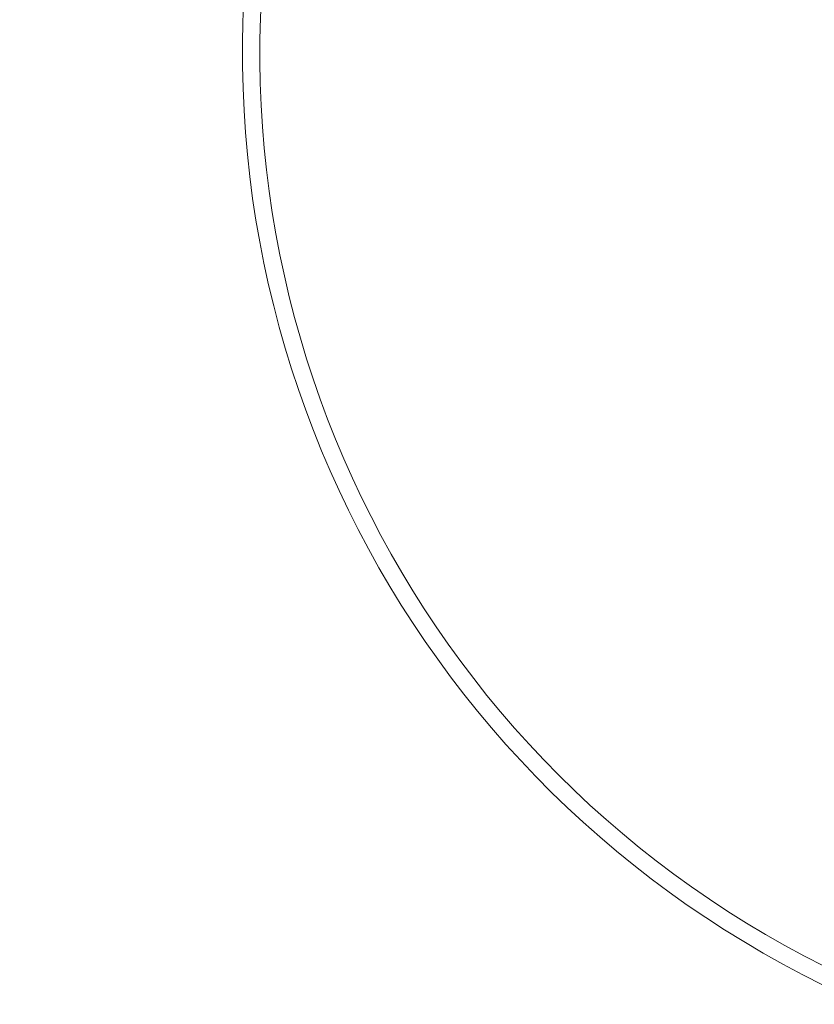
# Model space of a CAD drawing. Units: millimetres. Extents: x 20 to 378, y 18 to 227.
# Drawn here: x 308 to 331, y 156 to 185 of the extents above; entities that cross this region are included whole.
import ezdxf

# ---------------------------------------------------------------- set-up
doc = ezdxf.new("R2010")
doc.units = ezdxf.units.MM
doc.header["$LTSCALE"] = 0.18
for name, color, linetype, lineweight in [('Dimension (ISO)', 7, 'Continuous', 9), ('Visible (ISO)', 7, 'Continuous', 15), ('Visible Narrow (ISO)', 7, 'Continuous', 15)]:
    doc.layers.add(name, color=color, linetype=linetype, lineweight=lineweight)
doc.styles.add('Note Text (DIN)', font='monotxt_.ttf')
doc.dimstyles.new('Default (DIN)', dxfattribs={"dimtxt": 3.5, "dimasz": 2.5, "dimexe": 3.175, "dimexo": 0.8, "dimgap": 0.8, "dimtad": 1, "dimtoh": 1, "dimdec": 0, "dimrnd": 1e-08, "dimzin": 0, "dimdsep": 46, "dimtxsty": 'Note Text (DIN)', "dimcen": 0.09, "dimdle": 10, "dimclrd": 256, "dimclre": 256, "dimclrt": 256, "dimadec": 0, "dimazin": 0, "dimtfac": 1, "dimtmove": 0, "dimatfit": 3, "dimfxl": 0, "dimtolj": 1, "dimtzin": 0, "dimlwd": -1, "dimlwe": -1, "dimarcsym": 0})

# ---------------------------------------------------------------- blocks, each defined once
blk = doc.blocks.new('*D66')
at = {"layer": 'Defpoints', "color": 0, "transparency": 16777216}
for p in [(329.007, 209.39), (359.784, 157.885)]:
    blk.add_point(p, dxfattribs=at)
at = {"layer": 'Dimension (ISO)', "transparency": 16777216}
for p, q in [((307.949, 222.586), (321.121, 222.586)), ((321.121, 222.586), (327.724, 211.536)), ((344.305, 183.637), (344.485, 183.637)), ((344.395, 183.547), (344.395, 183.727))]:
    blk.add_line(p, q, dxfattribs=at)
blk.add_solid([(328.082, 211.75), (327.367, 211.322), (329.007, 209.39)], dxfattribs=at)
at = {"layer": 'Dimension (ISO)', "transparency": 16777216, "insert": (307.949, 226.96), "char_height": 3.5, "attachment_point": 1, "style": 'Note Text (DIN)'}
blk.add_mtext('\\A1;∅60', dxfattribs=at)

msp = doc.modelspace()

# ---------------------------------------------------------------- linework, layer by layer
at = {"layer": 'Visible (ISO)'}
msp.add_arc((344.395, 183.637), 30, 293.5782, 246.4218, dxfattribs=at)
at = {"layer": 'Visible Narrow (ISO)'}
msp.add_arc((344.395, 183.637), 29.5, 294.0027, 245.9973, dxfattribs=at)

# ---------------------------------------------------------------- dimensions: what is measured, and where the dimension line sits
at = {"layer": 'Dimension (ISO)'}
dim = msp.add_diameter_dim_2p(p1=(359.784, 157.885), p2=(329.007, 209.39), dimstyle='Default (DIN)', override={"dimgap": 0.8, "dimtih": 1, "dimdec": 0, "dimlfac": 1, "dimtol": 0, "dimlim": 0, "dimtp": 0, "dimtm": 0, "dimtdec": 2, "dimtofl": 0}, dxfattribs=at)
dim.commit()
dim.dimension.update_dxf_attribs({"geometry": '*D66', "text_midpoint": (312.391, 222.586), "dimtype": 163})

doc.saveas('drawing.dxf')
